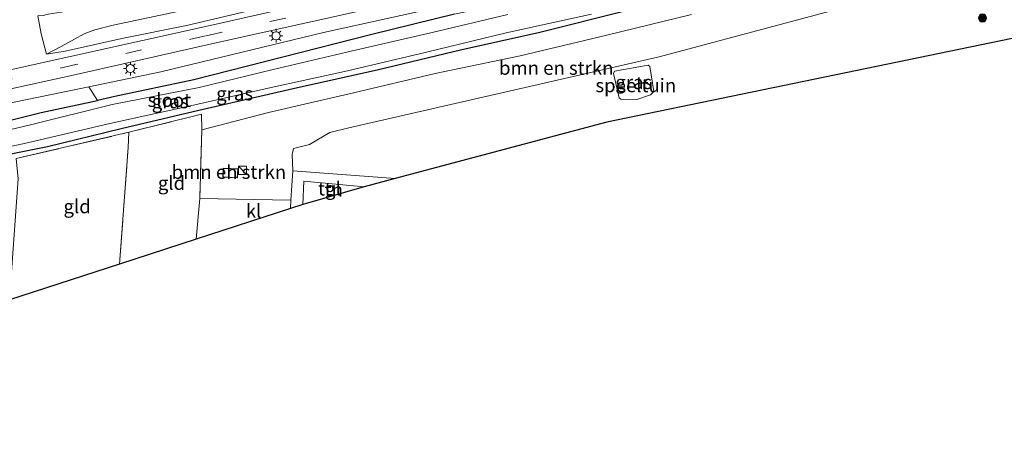
# Model space of a CAD drawing. Units: metres. Extents: x 130000 to 140000, y 409424 to 412500.
# Drawn here: x 136475 to 136656, y 411418 to 411498 of the extents above; entities that cross this region are included whole.
import ezdxf
from ezdxf.enums import TextEntityAlignment as Align

# ---------------------------------------------------------------- set-up
doc = ezdxf.new("R2010")
doc.units = ezdxf.units.M
doc.linetypes.add('IE-TERREINAFSCHEIDING', pattern=[10, 8, -2])
doc.linetypes.add('VW-3-9_STREEP', pattern=[12, 3, -9])
doc.layers.get('0').update_dxf_attribs({"lineweight": 25})
for name, color, linetype, lineweight in [('B-ME-GR-BOMENSTRUIKEN-GV-B6', 93, 'Continuous', 18), ('B-ME-GR-BOOM-S-B1', 93, 'Continuous', 18), ('B-ME-GR-STRUIKEN-GV-B6', 93, 'Continuous', 18), ('B-ME-GW-KRUINLIJN-L-B1', 93, 'Continuous', 18), ('B-ME-GW-TEENLIJN-L-B1', 93, 'Continuous', 18), ('B-ME-IE-GRASLAND-GV-B6', 93, 'Continuous', 18), ('B-ME-IE-GRONDWERKLIJN-GROND_INGERICHT-GV-B6', 253, 'Continuous', 18), ('B-ME-IE-INRICHTINGSELEMENT-S-B1', 253, 'Continuous', 18), ('B-ME-IE-MEUBILAIR_WEGMEUBILAIR-LICHTMAST-S-B1', 8, 'Continuous', 18), ('B-ME-IE-TERREINAFSCHEIDING-DOORGANG-L-B1', 8, 'IE-TERREINAFSCHEIDING-KUNSTMATIG-OPEN', 18), ('B-ME-IE-TERREINAFSCHEIDING-RASTERHEKWERK-L-B1', 8, 'IE-TERREINAFSCHEIDING', 18), ('B-ME-KG-KADASTRAAL-DAKRAND-L-B1', 13, 'Continuous', 18), ('B-ME-OG-BEBOUWING-GV-B6', 173, 'Continuous', 18), ('B-ME-OG-WATER-GV-B6', 153, 'Continuous', 18), ('B-ME-VH-VERH_SOORT-BITUMEN-GV-B6', 8, 'IE-TERREINAFSCHEIDING-NATUURLIJK-HOUTWAL', 18), ('B-ME-VH-VERH_SOORT-KLINKERS-GV-B6', 8, 'IE-TERREINAFSCHEIDING-NATUURLIJK-HOUTWAL', 18), ('B-ME-VH-VERH_SOORT-TEGELS-GV-B6', 8, 'Continuous', 18), ('B-ME-VW-MARKERING-39STREEP-015-L-B1', 255, 'VW-3-9_STREEP', 18)]:
    doc.layers.add(name, color=color, linetype=linetype, lineweight=lineweight)
doc.layers.add('B-ME-GW-INSTEEKWATERGANG-L-B1', color=10, linetype='Continuous')
doc.layers.add('B-ME-KG-KADASTRAAL-OPNAMEDTMGRENS-L-B1', color=10, linetype='Continuous')
doc.styles.add('NLCS-ISO', font='NLCS-ISO.TTF')
doc.linetypes.add('IE-TERREINAFSCHEIDING-KUNSTMATIG-OPEN', pattern='A,7,-1.5,[67,NLCS.SHX,S=0.75,R=0,X=0,Y=0],-1.5', length=10)
doc.linetypes.add('IE-TERREINAFSCHEIDING-NATUURLIJK-HOUTWAL', pattern='A,7,-1.5,[67,NLCS.SHX,S=0.75,R=45,X=0,Y=0],-1.5,7,-1.5,[70,NLCS.SHX,S=0.75,R=0,X=0,Y=0],-1.5', length=20)

# ---------------------------------------------------------------- blocks, each defined once
blk = doc.blocks.new('boom')
h = blk.add_hatch(color=256)
edge = h.paths.add_edge_path()
edge.add_arc((0, 0), 0.75, 0, 360)
blk.add_circle((0, 0), 0.75)
blk = doc.blocks.new('kast')
blk.add_line((-0.75, -0.75), (0.75, 0.75))
blk.add_lwpolyline([(-0.75, 0.75), (0.75, 0.75), (0.75, -0.75), (-0.75, -0.75)], close=True)
blk = doc.blocks.new('lantaarnpaal')
for p, q in [((-0.75, 0), (-1.25, 0)), ((-0.88, 0.88), (-0.53, 0.53)), ((0, 0.75), (0, 1.25)), ((0.53, 0.53), (0.88, 0.88)), ((0.75, 0), (1.25, 0)), ((-0.53, -0.53), (-0.88, -0.88)), ((0, -0.75), (0, -1.25)), ((0.53, -0.53), (0.88, -0.88))]:
    blk.add_line(p, q)
blk.add_circle((0, 0), 0.75)

msp = doc.modelspace()

# ---------------------------------------------------------------- linework, layer by layer
at = {"layer": 'B-ME-GR-BOMENSTRUIKEN-GV-B6'}
for points in [[(136626.493, 411500.065, 2.215), (136592.325, 411490.95, 2.277), (136535.304, 411477.931, 2.308), (136531.82, 411477.047, 2.324), (136528.102, 411474.848, 2.354), (136525.153, 411474.091, 2.354), (136524.907, 411473, 2.371), (136525.007, 411470.017, 2.393), (136524.665, 411464.594, 2.386), (136507.917, 411464.931, 2.28), (136508.321, 411477.548, 2.118)], [(136508.321, 411477.548, 2.118), (136520.556, 411480.691, 2.198), (136536.17, 411484.302, 2.283), (136551.192, 411487.914, 2.217), (136566.753, 411491.111, 2.211), (136582.669, 411494.897, 2.264), (136598.272, 411498.74, 2.222)], [(136512.234, 411470.51, 2.291), (136512.147, 411468.825, 2.291), (136514.863, 411468.686, 2.291), (136514.95, 411470.371, 2.291), (136512.234, 411470.51, 2.291)]]:
    msp.add_polyline3d(points, dxfattribs=at)
at = {"layer": 'B-ME-GR-STRUIKEN-GV-B6'}
for points in [[(136471.445, 411482.117, 4.053), (136487.536, 411485.465, 3.966), (136489.175, 411482.948, 2.111)], [(136489.175, 411482.948, 2.111), (136478.809, 411480.731, 2.159), (136468.479, 411478.167, 2.022)]]:
    msp.add_polyline3d(points, dxfattribs=at)
at = {"layer": 'B-ME-GW-INSTEEKWATERGANG-L-B1'}
for points in [[(136469.829, 411472.45, 2.178), (136479.966, 411474.457, 2.29), (136493.479, 411477.78, 2.204), (136507.79, 411481.128, 2.155), (136525.087, 411485.109, 2.223), (136540.749, 411488.643, 2.279), (136555.834, 411492.218, 2.205), (136570.395, 411495.475, 2.273), (136585.979, 411499.375, 2.239)], [(136554.724, 411498.756, 2.094), (136539.522, 411495.046, 2.192), (136506.811, 411486.732, 2.105), (136492.359, 411483.629, 2.096), (136489.175, 411482.948, 2.111)], [(136422.096, 411468.887, 1.752), (136423.029, 411468.937, 1.752), (136424.287, 411468.695, 1.895), (136425.019, 411468.419, 1.934), (136426.299, 411468.305, 1.928), (136429.951, 411469.095, 1.977), (136445.742, 411472.709, 2.108), (136456.65, 411475.012, 2.157), (136468.479, 411478.167, 2.022), (136478.809, 411480.731, 2.159), (136489.175, 411482.948, 2.111)]]:
    msp.add_polyline3d(points, dxfattribs=at)
at = {"layer": 'B-ME-GW-KRUINLIJN-L-B1'}
for points in [[(136478.2071, 411498.4599, 3.5305), (136478.7833, 411495.1518, 3.8095), (136479.7763, 411491.4354, 4.0064), (136483.1928, 411491.9657, 4.0759), (136493.6403, 411494.2934, 4.0434), (136505.476, 411496.7118, 4.0424), (136516.6919, 411499.3125, 3.9185), (136530.0536, 411502.4034, 3.8553), (136542.3788, 411505.1177, 3.8096), (136556.381, 411508.2051, 3.7873), (136570.3825, 411511.4309, 3.6932), (136585.7374, 411514.9368, 3.615), (136599.3737, 411517.9707, 3.3515), (136611.491, 411520.8264, 3.0188), (136618.1673, 411522.5507, 2.7612)], [(136487.536, 411485.465, 3.966), (136500.765, 411488.217, 3.895), (136530.667, 411495.401, 3.824), (136562.108, 411502.427, 3.729), (136588.079, 411507.949, 3.571), (136614.673, 411513.274, 3.041), (136635.466, 411517.515, 2.416)], [(136399.189, 411461.079, 1.583), (136399.653, 411461.993, 1.895), (136400.839, 411463, 2.17), (136405, 411465.661, 3.356), (136407.543, 411467.722, 3.932), (136408.705, 411468.238, 4.219), (136421.549, 411471.52, 4.124), (136433.398, 411473.903, 4.154), (136471.445, 411482.117, 4.053), (136487.536, 411485.465, 3.966)]]:
    msp.add_polyline3d(points, dxfattribs=at)
at = {"layer": 'B-ME-GW-TEENLIJN-L-B1'}
msp.add_polyline3d([(136618.1673, 411522.5507, 2.7612), (136613.8445, 411521.937, 2.738), (136604.9166, 411520.3078, 2.7434), (136595.7538, 411518.5357, 2.7456), (136584.1249, 411516.3106, 2.7038), (136572.0409, 411513.88, 2.7005), (136560.972, 411511.5902, 2.6376), (136549.0182, 411508.857, 2.7675), (136536.7421, 411506.2231, 2.6627), (136524.9077, 411503.812, 2.6655), (136513.7087, 411501.4029, 2.6702), (136502.7183, 411499.0357, 2.6521), (136492.0343, 411496.7811, 2.8313), (136488.665, 411495.9219, 2.8227), (136486.7018, 411495.163, 2.874), (136484.9171, 411494.2124, 3.1109), (136482.4511, 411492.8419, 3.5198), (136479.7763, 411491.4354, 4.0064)], dxfattribs=at)
at = {"layer": 'B-ME-IE-GRASLAND-GV-B6'}
for points in [[(136479.7763, 411491.4354, 4.0064), (136478.7833, 411495.1518, 3.8095), (136478.2071, 411498.4599, 3.5305), (136479.1769, 411498.5704, 3.3763), (136480.1041, 411498.7584, 3.2573), (136482.5038, 411499.1391, 2.9737), (136485.4024, 411499.7673, 2.6059), (136495.7543, 411502.4154, 2.6911), (136512.2594, 411505.8391, 2.5919), (136529.8366, 411509.7617, 2.5842), (136546.0939, 411513.3978, 2.6305), (136563.6456, 411517.4075, 2.5963), (136581.6172, 411521.5619, 2.6616), (136596.2187, 411525.1688, 2.5892), (136614.0312, 411529.4135, 2.5803), (136631.732, 411533.7284, 2.2738), (136632.5014, 411533.9686, 2.3105), (136633.1165, 411534.3009, 2.3647), (136633.6449, 411534.8536, 2.5103), (136634.7898, 411535.1514, 2.5195), (136635.8305, 411535.0095, 2.156), (136636.8253, 411535.3806, 2.1294), (136651.1061, 411538.6579, 2.2128), (136665.8577, 411541.841, 2.1826)], [(136479.7763, 411491.4354, 4.0064), (136483.1928, 411491.9657, 4.0759), (136493.6403, 411494.2934, 4.0434), (136505.476, 411496.7118, 4.0424), (136516.6919, 411499.3125, 3.9185), (136530.0536, 411502.4034, 3.8553), (136542.3788, 411505.1177, 3.8096), (136556.381, 411508.2051, 3.7873), (136570.3825, 411511.4309, 3.6932), (136585.7374, 411514.9368, 3.615), (136599.3737, 411517.9707, 3.3515), (136611.491, 411520.8264, 3.0188), (136618.1673, 411522.5507, 2.7612), (136626.159, 411523.557, 2.692), (136658.957, 411530.613, 2.48)], [(136658.957, 411530.613, 2.48), (136626.159, 411523.557, 2.692), (136618.1673, 411522.5507, 2.7612), (136613.8445, 411521.937, 2.738), (136604.9166, 411520.3078, 2.7434), (136595.7538, 411518.5357, 2.7456), (136584.1249, 411516.3106, 2.7038), (136572.0409, 411513.88, 2.7005), (136560.972, 411511.5902, 2.6376), (136549.0182, 411508.857, 2.7675), (136536.7421, 411506.2231, 2.6627), (136524.9077, 411503.812, 2.6655), (136513.7087, 411501.4029, 2.6702), (136502.7183, 411499.0357, 2.6521), (136492.0343, 411496.7811, 2.8313), (136488.665, 411495.9219, 2.8227), (136486.7018, 411495.163, 2.874), (136484.9171, 411494.2124, 3.1109), (136482.4511, 411492.8419, 3.5198), (136479.7763, 411491.4354, 4.0064)], [(136656.102, 411522.54, 2.336), (136654.235, 411523.91, 2.321), (136652.118, 411525.08, 2.322), (136649.946, 411525.738, 2.315), (136648.115, 411526.188, 2.323), (136646.121, 411526.517, 2.364), (136643.967, 411526.522, 2.399), (136641.902, 411526.228, 2.424), (136627.844, 411523.075, 2.666), (136609.125, 411518.77, 3.234), (136585.258, 411513.435, 3.718), (136561.104, 411508.135, 3.777), (136536.146, 411502.718, 3.903), (136510.385, 411496.84, 3.973), (136484.457, 411491.08, 4.113), (136458.395, 411485.309, 4.238)], [(136458.944, 411481.933, 4.223), (136485.211, 411487.728, 4.11), (136510.659, 411493.427, 3.953), (136536.883, 411499.252, 3.825), (136561.629, 411504.754, 3.71), (136585.663, 411509.984, 3.571), (136610.462, 411515.458, 3.087), (136628.897, 411519.702, 2.585), (136638.395, 411521.838, 2.404), (136640.611, 411522.38, 2.379), (136642.944, 411522.754, 2.325), (136645.254, 411522.792, 2.343), (136646.931, 411522.687, 2.343), (136648.48, 411522.444, 2.324), (136649.898, 411521.973, 2.328), (136652.126, 411520.827, 2.305), (136655.264, 411518.608, 2.36), (136658.717, 411516.04, 2.397)], [(136635.466, 411517.515, 2.416), (136616.239, 411512.727, 2.306), (136600.328, 411508.941, 2.384), (136584.829, 411505.485, 2.239), (136569.245, 411501.932, 2.259), (136554.724, 411498.756, 2.094), (136539.522, 411495.046, 2.192), (136506.811, 411486.732, 2.105), (136492.359, 411483.629, 2.096), (136489.175, 411482.948, 2.111), (136487.536, 411485.465, 3.966), (136500.765, 411488.217, 3.895), (136530.667, 411495.401, 3.824), (136562.108, 411502.427, 3.729), (136588.079, 411507.949, 3.571), (136614.673, 411513.274, 3.041), (136635.466, 411517.515, 2.416)], [(136562.108, 411502.427, 3.729), (136530.667, 411495.401, 3.824), (136500.765, 411488.217, 3.895), (136487.536, 411485.465, 3.966), (136471.445, 411482.117, 4.053)], [(136564.514, 411498.706, 0.726), (136550.63, 411495.421, 0.726), (136535.987, 411492.026, 0.726), (136521.43, 411488.642, 0.726), (136507.804, 411485.288, 0.726), (136491.837, 411482.188, 0.726), (136476.842, 411478.469, 0.726), (136461.29, 411474.759, 0.726)], [(136462.36, 411472.143, 0.726), (136476.56, 411475.218, 0.726), (136491.418, 411478.708, 0.726), (136506.217, 411481.954, 0.726), (136520.492, 411485.206, 0.726), (136535.063, 411488.4, 0.726), (136549.601, 411491.83, 0.726), (136564.206, 411495.365, 0.726), (136579.859, 411498.807, 0.726)], [(136468.479, 411478.167, 2.022), (136478.809, 411480.731, 2.159), (136489.175, 411482.948, 2.111), (136492.359, 411483.629, 2.096), (136506.811, 411486.732, 2.105), (136539.522, 411495.046, 2.192), (136554.724, 411498.756, 2.094)], [(136469.829, 411472.45, 2.178), (136479.966, 411474.457, 2.29), (136493.479, 411477.78, 2.204), (136507.79, 411481.128, 2.155), (136525.087, 411485.109, 2.223), (136540.749, 411488.643, 2.279), (136555.834, 411492.218, 2.205), (136570.395, 411495.475, 2.273), (136585.979, 411499.375, 2.239)], [(136585.979, 411499.375, 2.239), (136570.395, 411495.475, 2.273), (136555.834, 411492.218, 2.205), (136540.749, 411488.643, 2.279), (136525.087, 411485.109, 2.223), (136507.79, 411481.128, 2.155), (136493.479, 411477.78, 2.204), (136479.966, 411474.457, 2.29), (136469.829, 411472.45, 2.178)], [(136598.272, 411498.74, 2.222), (136582.669, 411494.897, 2.264), (136566.753, 411491.111, 2.211), (136551.192, 411487.914, 2.217), (136536.17, 411484.302, 2.283), (136520.556, 411480.691, 2.198), (136508.321, 411477.548, 2.118), (136508.267, 411480.437, 2.101), (136494.904, 411477.075, 2.294), (136474.218, 411472.251, 2.164)], [(136478.2071, 411498.4599, 3.5305), (136478.7833, 411495.1518, 3.8095), (136479.7763, 411491.4354, 4.0064)], [(136516.6919, 411499.3125, 3.9185), (136505.476, 411496.7118, 4.0424), (136493.6403, 411494.2934, 4.0434), (136483.1928, 411491.9657, 4.0759), (136479.7763, 411491.4354, 4.0064)], [(136479.7763, 411491.4354, 4.0064), (136482.4511, 411492.8419, 3.5198), (136484.9171, 411494.2124, 3.1109), (136486.7018, 411495.163, 2.874), (136488.665, 411495.9219, 2.8227), (136492.0343, 411496.7811, 2.8313), (136502.7183, 411499.0357, 2.6521)], [(136662.793, 411495.499, 2.64), (136582.718, 411478.962, 2.493), (136543.794, 411468.594, 2.498), (136525.007, 411470.017, 2.393), (136524.907, 411473, 2.371), (136525.153, 411474.091, 2.354), (136528.102, 411474.848, 2.354), (136531.82, 411477.047, 2.324), (136535.304, 411477.931, 2.308), (136592.325, 411490.95, 2.277), (136626.493, 411500.065, 2.215)], [(136585.27, 411483.185, 2.293), (136588.186, 411483.13, 2.346), (136590.732, 411483.963, 2.366), (136591.335, 411484.561, 2.344), (136590.606, 411489.185, 2.314), (136590.293, 411489.432, 2.334), (136584.109, 411488.286, 2.314), (136583.944, 411487.872, 2.316), (136584.951, 411483.395, 2.286), (136585.27, 411483.185, 2.293)]]:
    msp.add_polyline3d(points, dxfattribs=at)
at = {"layer": 'B-ME-IE-GRONDWERKLIJN-GROND_INGERICHT-GV-B6'}
for points in [[(136590.732, 411483.963, 2.366), (136588.186, 411483.13, 2.346), (136585.27, 411483.185, 2.293), (136584.951, 411483.395, 2.286), (136583.944, 411487.872, 2.316), (136584.109, 411488.286, 2.314), (136590.293, 411489.432, 2.334), (136590.606, 411489.185, 2.314), (136591.335, 411484.561, 2.344), (136590.732, 411483.963, 2.366)], [(136507.276, 411457.455, 2.26), (136493.169, 411452.876, 2.218), (136494.785, 411474.291, 2.125), (136494.904, 411477.075, 2.294), (136508.267, 411480.437, 2.101), (136508.321, 411477.548, 2.118), (136507.917, 411464.931, 2.28), (136507.276, 411457.455, 2.26)], [(136493.169, 411452.876, 2.218), (136473.012, 411446.314, 2.086), (136474.595, 411468.526, 2.094), (136474.218, 411472.251, 2.164), (136494.904, 411477.075, 2.294), (136494.785, 411474.291, 2.125), (136493.169, 411452.876, 2.218)], [(136538.134, 411467.086, 2.445), (136526.861, 411463.843, 2.482), (136527.029, 411468.084, 2.373), (136538.134, 411467.086, 2.445)]]:
    msp.add_polyline3d(points, dxfattribs=at)
at = {"layer": 'B-ME-IE-TERREINAFSCHEIDING-DOORGANG-L-B1'}
for p, q in [((136508.267, 411480.437, 2.101), (136508.321, 411477.548, 2.118)), ((136494.785, 411474.291, 2.125), (136494.904, 411477.075, 2.294))]:
    msp.add_line(p, q, dxfattribs=at)
at = {"layer": 'B-ME-IE-TERREINAFSCHEIDING-RASTERHEKWERK-L-B1'}
for p, q in [((136508.321, 411477.548, 2.118), (136507.917, 411464.931, 2.28)), ((136493.169, 411452.876, 2.218), (136494.785, 411474.291, 2.125)), ((136507.276, 411457.455, 2.26), (136507.917, 411464.931, 2.28))]:
    msp.add_line(p, q, dxfattribs=at)
msp.add_polyline3d([(136474.218, 411472.251, 2.164), (136494.904, 411477.075, 2.294), (136508.267, 411480.437, 2.101)], dxfattribs=at)
at = {"layer": 'B-ME-KG-KADASTRAAL-DAKRAND-L-B1'}
msp.add_polyline3d([(136512.281, 411470.458, 4.315), (136512.2, 411468.872, 4.267), (136514.816, 411468.738, 4.28), (136514.897, 411470.323, 4.3), (136512.281, 411470.458, 4.315)], dxfattribs=at)
at = {"layer": 'B-ME-KG-KADASTRAAL-OPNAMEDTMGRENS-L-B1'}
msp.add_polyline3d([(136662.793, 411495.499, 2.64), (136582.718, 411478.962, 2.493), (136543.794, 411468.594, 2.498), (136538.134, 411467.086, 2.445), (136526.861, 411463.843, 2.482), (136524.606, 411463.11, 2.45), (136507.276, 411457.455, 2.26), (136493.169, 411452.876, 2.218), (136473.012, 411446.314, 2.086), (136470.795, 411445.592, 2.078), (136452.209, 411439.541, 1.921), (136445.284, 411437.287, 1.87), (136434.156, 411434.762, 1.842), (136405.788, 411428.327, 1.528), (136404.743, 411428.09, 0.962), (136403.283, 411427.758, 1.603), (136371.445, 411420.535, 1.23), (136371.081, 411420.453, 1.227), (136370.551, 411420.332, 1.236), (136362.336, 411418.468, 1.54)], dxfattribs=at)
at = {"layer": 'B-ME-OG-BEBOUWING-GV-B6'}
msp.add_polyline3d([(136514.95, 411470.371, 2.291), (136514.863, 411468.686, 2.291), (136512.147, 411468.825, 2.291), (136512.234, 411470.51, 2.291), (136514.95, 411470.371, 2.291)], dxfattribs=at)
at = {"layer": 'B-ME-OG-WATER-GV-B6'}
for points in [[(136461.29, 411474.759, 0.726), (136476.842, 411478.469, 0.726), (136491.837, 411482.188, 0.726), (136507.804, 411485.288, 0.726), (136521.43, 411488.642, 0.726), (136535.987, 411492.026, 0.726), (136550.63, 411495.421, 0.726), (136564.514, 411498.706, 0.726)], [(136579.859, 411498.807, 0.726), (136564.206, 411495.365, 0.726), (136549.601, 411491.83, 0.726), (136535.063, 411488.4, 0.726), (136520.492, 411485.206, 0.726), (136506.217, 411481.954, 0.726), (136491.418, 411478.708, 0.726), (136476.56, 411475.218, 0.726), (136462.36, 411472.143, 0.726)]]:
    msp.add_polyline3d(points, dxfattribs=at)
at = {"layer": 'B-ME-VH-VERH_SOORT-BITUMEN-GV-B6'}
for points in [[(136458.395, 411485.309, 4.238), (136484.457, 411491.08, 4.113), (136510.385, 411496.84, 3.973), (136536.146, 411502.718, 3.903), (136561.104, 411508.135, 3.777), (136585.258, 411513.435, 3.718), (136609.125, 411518.77, 3.234), (136627.844, 411523.075, 2.666), (136641.902, 411526.228, 2.424), (136643.967, 411526.522, 2.399), (136646.121, 411526.517, 2.364), (136648.115, 411526.188, 2.323), (136649.946, 411525.738, 2.315), (136652.118, 411525.08, 2.322), (136654.235, 411523.91, 2.321), (136656.102, 411522.54, 2.336)], [(136658.717, 411516.04, 2.397), (136655.264, 411518.608, 2.36), (136652.126, 411520.827, 2.305), (136649.898, 411521.973, 2.328), (136648.48, 411522.444, 2.324), (136646.931, 411522.687, 2.343), (136645.254, 411522.792, 2.343), (136642.944, 411522.754, 2.325), (136640.611, 411522.38, 2.379), (136638.395, 411521.838, 2.404), (136628.897, 411519.702, 2.585), (136610.462, 411515.458, 3.087), (136585.663, 411509.984, 3.571), (136561.629, 411504.754, 3.71), (136536.883, 411499.252, 3.825), (136510.659, 411493.427, 3.953), (136485.211, 411487.728, 4.11), (136458.944, 411481.933, 4.223)]]:
    msp.add_polyline3d(points, dxfattribs=at)
at = {"layer": 'B-ME-VH-VERH_SOORT-KLINKERS-GV-B6'}
msp.add_polyline3d([(136524.606, 411463.11, 2.45), (136507.276, 411457.455, 2.26), (136507.917, 411464.931, 2.28), (136524.665, 411464.594, 2.386), (136524.606, 411463.11, 2.45)], dxfattribs=at)
at = {"layer": 'B-ME-VH-VERH_SOORT-TEGELS-GV-B6'}
msp.add_polyline3d([(136543.794, 411468.594, 2.498), (136538.134, 411467.086, 2.445), (136527.029, 411468.084, 2.373), (136526.861, 411463.843, 2.482), (136524.606, 411463.11, 2.45), (136524.665, 411464.594, 2.386), (136525.007, 411470.017, 2.393), (136543.794, 411468.594, 2.498)], dxfattribs=at)
at = {"layer": 'B-ME-VW-MARKERING-39STREEP-015-L-B1'}
msp.add_polyline3d([(136656.731, 411519.851, 2.407), (136654.941, 411521.185, 2.392), (136653.397, 411522.207, 2.382), (136651.612, 411523.165, 2.385), (136650.02, 411523.814, 2.379), (136648.118, 411524.314, 2.39), (136646.69, 411524.542, 2.409), (136645.194, 411524.667, 2.408), (136643.671, 411524.673, 2.417), (136642.076, 411524.478, 2.428), (136640.502, 411524.188, 2.438), (136638.61, 411523.773, 2.449), (136634.44, 411522.833, 2.507), (136628.511, 411521.479, 2.59), (136611.042, 411517.494, 3.129), (136585.157, 411511.665, 3.622), (136561.346, 411506.435, 3.775), (136535.457, 411500.657, 3.861), (136508.967, 411494.806, 3.971), (136485.192, 411489.527, 4.092), (136458.949, 411483.649, 4.184)], dxfattribs=at)

# ---------------------------------------------------------------- block references
at = {"layer": 'B-ME-GR-BOOM-S-B1', "rotation": 90}
msp.add_blockref('boom', (136651.689, 411498.069, 2.373), dxfattribs=at)
at = {"layer": 'B-ME-IE-INRICHTINGSELEMENT-S-B1', "rotation": 90}
msp.add_blockref('kast', (136515.772, 411470.104, 2.472), dxfattribs=at)
at = {"layer": 'B-ME-IE-MEUBILAIR_WEGMEUBILAIR-LICHTMAST-S-B1', "rotation": 90}
for p in [(136521.95, 411494.811, 3.908), (136495.183, 411488.792, 4.021)]:
    msp.add_blockref('lantaarnpaal', p, dxfattribs=at)

# ---------------------------------------------------------------- texts
at = {"layer": 'B-ME-GR-BOMENSTRUIKEN-GV-B6', "ltscale": 0.2, "style": 'NLCS-ISO'}
for p in [(136573.4022, 411488.8995), (136513.2856, 411469.7804)]:
    msp.add_text('bmn en strkn', height=2.5, dxfattribs=at).set_placement(p, align=Align.MIDDLE_CENTER)
at = {"layer": 'B-ME-IE-GRASLAND-GV-B6', "ltscale": 0.2, "style": 'NLCS-ISO'}
for p in [(136587.6395, 411486.281), (136514.332, 411484.192), (136502.4925, 411482.744)]:
    msp.add_text('gras', height=2.5, dxfattribs=at).set_placement(p, align=Align.MIDDLE_CENTER)
at = {"layer": 'B-ME-IE-GRONDWERKLIJN-GROND_INGERICHT-GV-B6', "ltscale": 0.2, "style": 'NLCS-ISO'}
for s, p in [('speeltuin', (136588.0158, 411485.6972)), ('gld', (136502.7394, 411467.7585)), ('tn', (136532.5395, 411466.5247)), ('gld', (136485.4074, 411463.4584))]:
    msp.add_text(s, height=2.5, dxfattribs=at).set_placement(p, align=Align.MIDDLE_CENTER)
at = {"layer": 'B-ME-OG-BEBOUWING-GV-B6', "ltscale": 0.2, "style": 'NLCS-ISO'}
msp.add_text('h', height=2.5, dxfattribs=at).set_placement((136513.8288, 411469.7526), align=Align.MIDDLE_CENTER)
at = {"layer": 'B-ME-OG-WATER-GV-B6', "ltscale": 0.2, "style": 'NLCS-ISO'}
msp.add_text('sloot', height=2.5, dxfattribs=at).set_placement((136502.3482, 411482.9986), align=Align.MIDDLE_CENTER)
at = {"layer": 'B-ME-VH-VERH_SOORT-KLINKERS-GV-B6', "ltscale": 0.2, "style": 'NLCS-ISO'}
msp.add_text('kl', height=2.5, dxfattribs=at).set_placement((136517.814, 411462.64), align=Align.MIDDLE_CENTER)
at = {"layer": 'B-ME-VH-VERH_SOORT-TEGELS-GV-B6', "ltscale": 0.2, "style": 'NLCS-ISO'}
msp.add_text('tgl', height=2.5, dxfattribs=at).set_placement((136531.7362, 411466.7402), align=Align.MIDDLE_CENTER)

doc.saveas('drawing.dxf')
